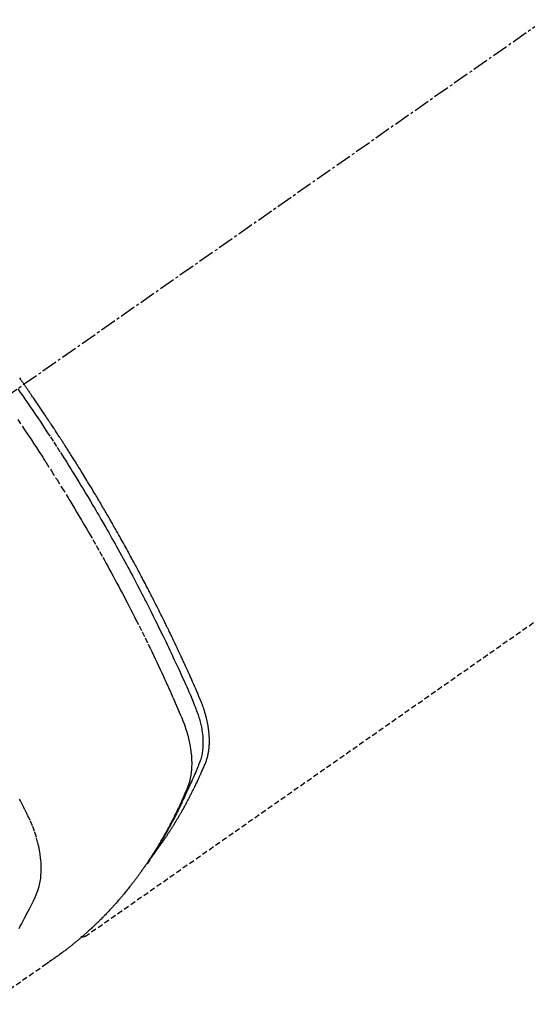
# Model space of a CAD drawing. Units: millimetres. Extents: x -109 to 26472, y -120 to 8847.
# Drawn here: x 15214 to 15237, y 7094 to 7140 of the extents above; entities that cross this region are included whole.
import ezdxf

# ---------------------------------------------------------------- set-up
doc = ezdxf.new("R2010")
doc.units = ezdxf.units.MM
doc.linetypes.add('CENTER2', pattern=[1.125, 0.75, -0.125, 0.125, -0.125])
doc.linetypes.add('HIDDEN', pattern=[0.375, 0.25, -0.125])
doc.layers.add('150-機器', color=8, linetype='Continuous')
doc.layers.add('160-文字', color=254, linetype='Continuous')
doc.styles.add('KH001', font='txt')
doc.dimstyles.new('KH1xx030', dxfattribs={"dimscale": 30, "dimtxt": 2, "dimasz": 0.6, "dimexe": 0.3, "dimexo": 1.2, "dimgap": 0.5, "dimtad": 3, "dimdec": 1, "dimdsep": 46, "dimlunit": 6, "dimtxsty": 'KH001', "dimblk": 'DOT', "dimcen": 1, "dimdle": 1, "dimclrd": 256, "dimclre": 256, "dimclrt": 256, "dimadec": 0, "dimazin": 0, "dimtfac": 1, "dimtdec": 1, "dimtix": 1, "dimtmove": 2, "dimatfit": 3, "dimldrblk": 'CLOSEDBLANK', "dimfxl": 1, "dimtolj": 1, "dimtzin": 0, "dimlwd": -1, "dimlwe": -1, "dimarcsym": 0})

# ---------------------------------------------------------------- blocks, each defined once
blk = doc.blocks.new('F402_H')
at = {"layer": '150-機器', "color": 13, "linetype": 'CENTER2'}
blk.add_line((0, 0), (244.018, -170.863), dxfattribs=at)
at = {"layer": '150-機器', "color": 13, "linetype": 'HIDDEN'}
blk.add_line((140.96, -126.704), (201.303, -168.957), dxfattribs=at)
for points in [[(204.453, -142.707), (204.429, -142.742), (204.414, -142.762), (204.4, -142.782), (204.386, -142.802), (204.371, -142.823), (204.355, -142.846), (204.338, -142.87), (204.322, -142.893), (204.305, -142.917), (204.289, -142.94), (204.272, -142.963), (204.256, -142.987), (204.24, -143.01)], [(198.111, -165.067), (198.069, -165.013), (198.028, -164.96), (197.987, -164.906), (197.947, -164.852), (197.913, -164.806), (197.88, -164.76), (197.847, -164.714), (197.815, -164.667), (197.801, -164.648), (197.788, -164.628), (197.774, -164.609), (197.761, -164.59), (197.739, -164.558), (197.717, -164.527), (197.695, -164.496), (197.674, -164.465), (197.655, -164.438), (197.636, -164.41), (197.617, -164.383), (197.599, -164.355), (197.577, -164.323), (197.556, -164.291), (197.535, -164.259), (197.514, -164.227), (197.477, -164.172), (197.44, -164.116), (197.403, -164.06), (197.367, -164.004), (197.351, -163.98), (197.336, -163.956), (197.321, -163.932), (197.305, -163.908), (197.29, -163.883), (197.275, -163.859), (197.259, -163.834), (197.244, -163.81), (197.229, -163.785), (197.213, -163.76), (197.198, -163.735), (197.183, -163.711), (197.172, -163.695), (197.162, -163.678), (197.152, -163.662), (197.142, -163.646), (197.122, -163.613), (197.102, -163.58), (197.082, -163.547), (197.063, -163.514), (197.048, -163.489), (197.032, -163.464), (197.017, -163.439), (197.002, -163.414), (196.982, -163.381), (196.963, -163.347), (196.944, -163.314), (196.924, -163.28), (196.91, -163.255), (196.895, -163.23), (196.88, -163.205), (196.866, -163.18), (196.851, -163.154), (196.837, -163.129), (196.822, -163.103), (196.808, -163.078), (196.798, -163.061), (196.788, -163.044), (196.779, -163.027), (196.769, -163.01), (196.76, -162.993), (196.75, -162.976), (196.741, -162.959), (196.731, -162.942), (196.708, -162.899), (196.684, -162.856), (196.66, -162.814), (196.637, -162.771), (196.618, -162.737), (196.599, -162.702), (196.581, -162.668), (196.562, -162.634), (196.544, -162.599), (196.525, -162.564), (196.507, -162.529), (196.488, -162.494), (196.477, -162.472), (196.466, -162.45), (196.454, -162.428), (196.443, -162.406), (196.423, -162.367), (196.403, -162.328), (196.383, -162.288), (196.363, -162.249), (196.345, -162.214), (196.327, -162.179), (196.309, -162.143), (196.291, -162.108), (196.278, -162.081), (196.265, -162.055), (196.252, -162.028), (196.239, -162.002), (196.226, -161.975), (196.213, -161.948), (196.199, -161.921), (196.186, -161.894), (196.178, -161.876), (196.169, -161.859), (196.161, -161.841), (196.152, -161.823), (196.118, -161.751), (196.084, -161.679), (196.05, -161.606), (196.016, -161.534), (196.004, -161.507), (195.992, -161.48), (195.979, -161.452), (195.967, -161.425), (195.954, -161.398), (195.942, -161.371), (195.929, -161.343), (195.917, -161.316), (195.909, -161.297), (195.901, -161.279), (195.893, -161.261), (195.885, -161.242), (195.864, -161.196), (195.844, -161.15), (195.824, -161.104), (195.804, -161.058), (195.784, -161.012), (195.764, -160.965), (195.744, -160.919), (195.725, -160.872), (195.709, -160.834), (195.693, -160.796), (195.678, -160.757), (195.664, -160.719), (195.651, -160.68), (195.638, -160.642), (195.627, -160.603), (195.616, -160.563), (195.606, -160.526), (195.597, -160.488), (195.588, -160.45), (195.58, -160.411), (195.572, -160.372), (195.564, -160.332), (195.558, -160.292), (195.552, -160.252), (195.548, -160.223), (195.544, -160.195), (195.541, -160.166), (195.538, -160.137), (195.533, -160.088), (195.529, -160.039), (195.525, -159.99), (195.522, -159.94), (195.521, -159.907), (195.52, -159.873), (195.52, -159.839), (195.519, -159.805), (195.52, -159.768), (195.52, -159.73), (195.521, -159.692), (195.522, -159.654), (195.523, -159.626), (195.524, -159.598), (195.526, -159.57), (195.527, -159.542), (195.531, -159.488), (195.536, -159.434), (195.541, -159.38), (195.547, -159.327), (195.552, -159.287), (195.557, -159.247), (195.563, -159.207), (195.569, -159.167), (195.574, -159.133), (195.579, -159.1), (195.584, -159.066), (195.59, -159.033), (195.595, -159.011), (195.599, -158.988), (195.604, -158.966), (195.608, -158.943), (195.613, -158.917), (195.619, -158.891), (195.624, -158.864), (195.63, -158.838), (195.635, -158.815), (195.64, -158.792), (195.645, -158.77), (195.651, -158.747), (195.658, -158.72), (195.664, -158.693), (195.671, -158.666), (195.678, -158.64), (195.685, -158.612), (195.693, -158.585), (195.7, -158.558), (195.707, -158.531), (195.714, -158.507), (195.721, -158.484), (195.728, -158.461), (195.734, -158.438), (195.743, -158.411), (195.751, -158.384), (195.759, -158.357), (195.768, -158.33), (195.779, -158.295), (195.79, -158.26), (195.802, -158.225), (195.814, -158.19), (195.824, -158.163), (195.833, -158.136), (195.843, -158.109), (195.853, -158.082), (195.863, -158.055), (195.873, -158.028), (195.883, -158.001), (195.893, -157.974), (195.951, -157.831), (196.011, -157.688), (196.072, -157.547), (196.135, -157.405), (196.164, -157.338), (196.194, -157.271), (196.223, -157.203), (196.253, -157.136), (196.267, -157.102), (196.282, -157.069), (196.297, -157.035), (196.312, -157.001), (196.349, -156.917), (196.386, -156.833), (196.424, -156.749), (196.462, -156.665), (196.492, -156.598), (196.522, -156.531), (196.553, -156.463), (196.583, -156.396), (196.614, -156.329), (196.645, -156.261), (196.675, -156.194), (196.706, -156.127), (196.729, -156.076), (196.752, -156.026), (196.776, -155.975), (196.799, -155.925), (196.822, -155.875), (196.845, -155.824), (196.869, -155.774), (196.892, -155.724), (196.924, -155.656), (196.955, -155.589), (196.987, -155.521), (197.018, -155.454), (197.026, -155.437), (197.033, -155.42), (197.041, -155.403), (197.049, -155.387), (197.073, -155.336), (197.097, -155.286), (197.121, -155.235), (197.145, -155.185), (197.193, -155.084), (197.241, -154.983), (197.289, -154.882), (197.338, -154.781), (197.362, -154.731), (197.386, -154.681), (197.41, -154.631), (197.435, -154.58), (197.451, -154.547), (197.467, -154.513), (197.483, -154.479), (197.5, -154.446), (197.516, -154.412), (197.533, -154.379), (197.549, -154.345), (197.566, -154.312), (197.59, -154.261), (197.615, -154.21), (197.64, -154.16), (197.665, -154.109), (197.698, -154.042), (197.731, -153.975), (197.764, -153.908), (197.798, -153.841), (197.831, -153.774), (197.864, -153.706), (197.898, -153.639), (197.931, -153.572), (197.965, -153.505), (197.999, -153.438), (198.033, -153.371), (198.067, -153.304), (198.101, -153.237), (198.135, -153.17), (198.169, -153.103), (198.203, -153.036), (198.237, -152.969), (198.272, -152.902), (198.306, -152.835), (198.34, -152.769), (198.366, -152.718), (198.393, -152.668), (198.419, -152.618), (198.445, -152.568), (198.488, -152.484), (198.532, -152.401), (198.575, -152.317), (198.619, -152.234), (198.645, -152.184), (198.671, -152.134), (198.697, -152.084), (198.724, -152.034), (198.759, -151.967), (198.794, -151.9), (198.83, -151.833), (198.866, -151.766), (198.901, -151.7), (198.937, -151.633), (198.973, -151.567), (199.008, -151.5), (199.044, -151.433), (199.08, -151.367), (199.116, -151.3), (199.152, -151.234), (199.197, -151.151), (199.243, -151.068), (199.288, -150.984), (199.334, -150.901), (199.379, -150.818), (199.425, -150.735), (199.471, -150.652), (199.517, -150.569), (199.563, -150.486), (199.609, -150.403), (199.655, -150.32), (199.701, -150.238), (199.738, -150.171), (199.776, -150.105), (199.813, -150.039), (199.85, -149.972), (199.888, -149.906), (199.926, -149.839), (199.963, -149.773), (200.001, -149.706), (200.029, -149.657), (200.058, -149.607), (200.086, -149.558), (200.114, -149.508), (200.162, -149.425), (200.209, -149.343), (200.257, -149.26), (200.305, -149.177), (200.343, -149.112), (200.382, -149.046), (200.42, -148.98), (200.459, -148.914), (200.497, -148.848), (200.536, -148.782), (200.574, -148.716), (200.613, -148.651), (200.651, -148.585), (200.69, -148.519), (200.729, -148.453), (200.768, -148.388), (200.807, -148.322), (200.846, -148.257), (200.885, -148.191), (200.924, -148.126), (200.983, -148.027), (201.042, -147.929), (201.101, -147.831), (201.161, -147.733), (201.19, -147.684), (201.22, -147.635), (201.25, -147.586), (201.279, -147.537), (201.329, -147.455), (201.379, -147.374), (201.429, -147.292), (201.48, -147.211), (201.55, -147.097), (201.62, -146.983), (201.691, -146.869), (201.762, -146.756), (201.823, -146.658), (201.884, -146.561), (201.945, -146.463), (202.007, -146.366), (202.037, -146.317), (202.068, -146.268), (202.099, -146.22), (202.13, -146.171), (202.156, -146.13), (202.182, -146.089), (202.208, -146.048), (202.235, -146.007), (202.271, -145.951), (202.307, -145.895), (202.343, -145.839), (202.379, -145.783), (202.4, -145.75), (202.42, -145.718), (202.441, -145.685), (202.462, -145.653), (202.483, -145.62), (202.504, -145.588), (202.525, -145.555), (202.546, -145.523), (202.556, -145.507), (202.567, -145.491), (202.577, -145.475), (202.588, -145.459), (202.63, -145.395), (202.672, -145.331), (202.714, -145.266), (202.756, -145.202), (202.777, -145.17), (202.798, -145.138), (202.819, -145.105), (202.84, -145.073), (202.872, -145.025), (202.903, -144.977), (202.935, -144.929), (202.966, -144.88), (202.988, -144.848), (203.009, -144.816), (203.03, -144.784), (203.051, -144.752), (203.094, -144.689), (203.136, -144.625), (203.179, -144.561), (203.221, -144.498), (203.253, -144.45), (203.286, -144.402), (203.318, -144.354), (203.35, -144.307), (203.382, -144.259), (203.414, -144.211), (203.447, -144.163), (203.479, -144.116), (203.511, -144.068), (203.543, -144.02), (203.575, -143.972), (203.608, -143.925), (203.64, -143.877), (203.673, -143.83), (203.706, -143.782), (203.738, -143.735), (203.771, -143.687), (203.803, -143.64), (203.836, -143.593), (203.868, -143.546), (203.89, -143.514), (203.912, -143.482), (203.934, -143.451), (203.955, -143.419), (203.98, -143.384), (204.004, -143.349), (204.028, -143.315), (204.052, -143.28), (204.066, -143.259), (204.08, -143.239), (204.094, -143.219), (204.108, -143.198), (204.125, -143.175), (204.141, -143.151), (204.158, -143.127), (204.174, -143.104), (204.19, -143.08), (204.207, -143.057), (204.223, -143.033), (204.24, -143.01)], [(204.534, -143.216), (204.417, -143.383), (204.301, -143.55), (204.186, -143.717), (204.07, -143.884), (203.951, -144.059), (203.833, -144.233), (203.715, -144.408), (203.597, -144.583), (203.488, -144.746), (203.379, -144.908), (203.271, -145.071), (203.163, -145.235), (203.003, -145.478), (202.844, -145.723), (202.686, -145.968), (202.529, -146.213), (202.451, -146.335), (202.374, -146.457), (202.296, -146.58), (202.219, -146.702), (202.131, -146.842), (202.044, -146.982), (201.957, -147.122), (201.87, -147.262), (201.767, -147.428), (201.665, -147.595), (201.563, -147.761), (201.462, -147.928), (201.346, -148.12), (201.23, -148.313), (201.114, -148.506), (201, -148.7), (200.931, -148.816), (200.863, -148.932), (200.795, -149.048), (200.727, -149.164), (200.622, -149.345), (200.517, -149.526), (200.413, -149.707), (200.309, -149.889), (200.257, -149.98), (200.206, -150.071), (200.154, -150.162), (200.103, -150.254), (200.029, -150.384), (199.956, -150.514), (199.884, -150.644), (199.811, -150.774), (199.732, -150.917), (199.653, -151.061), (199.575, -151.205), (199.497, -151.349), (199.426, -151.479), (199.355, -151.61), (199.285, -151.741), (199.214, -151.872), (199.13, -152.029), (199.047, -152.186), (198.964, -152.343), (198.881, -152.501), (198.82, -152.619), (198.758, -152.737), (198.697, -152.856), (198.636, -152.974), (198.602, -153.04), (198.569, -153.106), (198.535, -153.172), (198.501, -153.238), (198.388, -153.461), (198.275, -153.685), (198.163, -153.91), (198.051, -154.134), (197.98, -154.279), (197.909, -154.425), (197.838, -154.57), (197.767, -154.716), (197.703, -154.848), (197.639, -154.98), (197.576, -155.112), (197.512, -155.245), (197.449, -155.377), (197.386, -155.51), (197.323, -155.642), (197.261, -155.775), (197.186, -155.933), (197.112, -156.092), (197.038, -156.251), (196.964, -156.411), (196.897, -156.556), (196.83, -156.703), (196.764, -156.849), (196.697, -156.995), (196.643, -157.114), (196.589, -157.233), (196.535, -157.353), (196.483, -157.473), (196.417, -157.632), (196.352, -157.793), (196.288, -157.953), (196.224, -158.113), (196.195, -158.183), (196.166, -158.253), (196.138, -158.323), (196.11, -158.393), (196.09, -158.449), (196.07, -158.506), (196.051, -158.562), (196.032, -158.619), (196.011, -158.686), (195.992, -158.753), (195.973, -158.82), (195.955, -158.888), (195.926, -159.009), (195.9, -159.131), (195.878, -159.253), (195.859, -159.376), (195.847, -159.472), (195.837, -159.568), (195.83, -159.665), (195.825, -159.762), (195.823, -159.835), (195.823, -159.908), (195.824, -159.982), (195.827, -160.055), (195.832, -160.126), (195.838, -160.196), (195.846, -160.267), (195.856, -160.337), (195.866, -160.398), (195.877, -160.459), (195.89, -160.519), (195.906, -160.579), (195.929, -160.654), (195.955, -160.728), (195.983, -160.801), (196.012, -160.874), (196.026, -160.908), (196.04, -160.942), (196.053, -160.976), (196.067, -161.009), (196.083, -161.049), (196.099, -161.088), (196.114, -161.127), (196.13, -161.166), (196.164, -161.247), (196.199, -161.328), (196.233, -161.409), (196.268, -161.49), (196.283, -161.524), (196.297, -161.557), (196.312, -161.59), (196.326, -161.623), (196.346, -161.669), (196.366, -161.714), (196.387, -161.759), (196.408, -161.804), (196.436, -161.861), (196.465, -161.917), (196.494, -161.974), (196.521, -162.031), (196.541, -162.076), (196.561, -162.12), (196.58, -162.165), (196.599, -162.21), (196.612, -162.241), (196.626, -162.272), (196.64, -162.302), (196.653, -162.333), (196.695, -162.425), (196.737, -162.517), (196.779, -162.609), (196.821, -162.7), (196.844, -162.748), (196.866, -162.796), (196.889, -162.844), (196.911, -162.891), (196.928, -162.926), (196.945, -162.96), (196.962, -162.994), (196.979, -163.029), (196.995, -163.063), (197.012, -163.097), (197.029, -163.131), (197.046, -163.165), (197.07, -163.212), (197.093, -163.258), (197.117, -163.305), (197.141, -163.352), (197.167, -163.402), (197.193, -163.453), (197.22, -163.504), (197.246, -163.554), (197.264, -163.588), (197.281, -163.621), (197.299, -163.654), (197.317, -163.688), (197.335, -163.721), (197.352, -163.755), (197.37, -163.788), (197.388, -163.821), (197.406, -163.855), (197.424, -163.888), (197.442, -163.92), (197.46, -163.953), (197.496, -164.019), (197.532, -164.085), (197.568, -164.151), (197.605, -164.217), (197.619, -164.242), (197.633, -164.266), (197.646, -164.291), (197.66, -164.315), (197.683, -164.356), (197.706, -164.397), (197.73, -164.438), (197.753, -164.479), (197.779, -164.524), (197.805, -164.568), (197.831, -164.612), (197.857, -164.657), (197.888, -164.709), (197.919, -164.761), (197.951, -164.812), (197.983, -164.864), (197.997, -164.887), (198.012, -164.911), (198.027, -164.934), (198.041, -164.957), (198.071, -165.004), (198.101, -165.051), (198.131, -165.097), (198.162, -165.144), (198.184, -165.178), (198.207, -165.213), (198.23, -165.247), (198.254, -165.281), (198.27, -165.304), (198.285, -165.327), (198.301, -165.349), (198.317, -165.372), (198.351, -165.42), (198.386, -165.468), (198.421, -165.515), (198.456, -165.563)], [(204.54, -144.662), (204.319, -144.987), (204.213, -145.145), (204.107, -145.302), (204.002, -145.46), (203.897, -145.619), (203.778, -145.8), (203.659, -145.982), (203.541, -146.163), (203.422, -146.345), (203.393, -146.391), (203.363, -146.436), (203.334, -146.482), (203.305, -146.527), (203.279, -146.567), (203.254, -146.606), (203.229, -146.646), (203.204, -146.685), (202.953, -147.08), (202.705, -147.476), (202.458, -147.873), (202.213, -148.271), (202.171, -148.34), (202.129, -148.409), (202.087, -148.478), (202.045, -148.548), (201.947, -148.709), (201.85, -148.872), (201.753, -149.034), (201.656, -149.196), (201.533, -149.405), (201.41, -149.614), (201.288, -149.824), (201.166, -150.034), (201.005, -150.314), (200.845, -150.594), (200.687, -150.876), (200.529, -151.157), (200.477, -151.251), (200.425, -151.345), (200.373, -151.439), (200.321, -151.533), (200.231, -151.697), (200.141, -151.862), (200.051, -152.027), (199.962, -152.192), (199.873, -152.357), (199.785, -152.522), (199.697, -152.687), (199.61, -152.853), (199.535, -152.994), (199.461, -153.136), (199.387, -153.278), (199.313, -153.421), (199.228, -153.586), (199.143, -153.752), (199.058, -153.918), (198.974, -154.085), (198.83, -154.369), (198.688, -154.654), (198.547, -154.94), (198.407, -155.226), (198.384, -155.273), (198.361, -155.321), (198.338, -155.369), (198.315, -155.416), (198.235, -155.583), (198.155, -155.75), (198.076, -155.917), (197.996, -156.084), (197.918, -156.251), (197.84, -156.418), (197.762, -156.585), (197.684, -156.752), (197.651, -156.824), (197.618, -156.896), (197.585, -156.968), (197.552, -157.039), (197.444, -157.278), (197.337, -157.517), (197.23, -157.756), (197.124, -157.996), (197.061, -158.139), (196.998, -158.282), (196.936, -158.426), (196.875, -158.57), (196.819, -158.705), (196.766, -158.841), (196.714, -158.978), (196.665, -159.115), (196.638, -159.195), (196.613, -159.275), (196.588, -159.355), (196.565, -159.436), (196.543, -159.514), (196.523, -159.593), (196.503, -159.673), (196.485, -159.752), (196.477, -159.786), (196.469, -159.82), (196.462, -159.855), (196.454, -159.889), (196.442, -159.952), (196.431, -160.014), (196.42, -160.077), (196.41, -160.14), (196.404, -160.183), (196.398, -160.225), (196.392, -160.268), (196.387, -160.311), (196.378, -160.394), (196.37, -160.477), (196.363, -160.56), (196.358, -160.644), (196.356, -160.711), (196.354, -160.778), (196.353, -160.845), (196.354, -160.912), (196.356, -160.968), (196.358, -161.024), (196.361, -161.08), (196.365, -161.135), (196.369, -161.181), (196.373, -161.227), (196.378, -161.272), (196.384, -161.318), (196.389, -161.354), (196.395, -161.391), (196.401, -161.427), (196.407, -161.463), (196.413, -161.498), (196.42, -161.533), (196.428, -161.568), (196.436, -161.603), (196.448, -161.655), (196.462, -161.707), (196.477, -161.759), (196.492, -161.81), (196.505, -161.849), (196.519, -161.888), (196.533, -161.926), (196.548, -161.964), (196.56, -161.995), (196.572, -162.025), (196.585, -162.055), (196.597, -162.085), (196.612, -162.119), (196.626, -162.152), (196.64, -162.185), (196.655, -162.218), (196.672, -162.258), (196.689, -162.297), (196.706, -162.337), (196.723, -162.376), (196.738, -162.409), (196.752, -162.442), (196.767, -162.474), (196.782, -162.507), (196.797, -162.54), (196.811, -162.572), (196.826, -162.605), (196.841, -162.637), (196.856, -162.67), (196.871, -162.702), (196.885, -162.735), (196.9, -162.767), (196.915, -162.8), (196.93, -162.832), (196.945, -162.864), (196.96, -162.896), (196.98, -162.937), (196.999, -162.978), (197.019, -163.019), (197.039, -163.06), (197.056, -163.095), (197.074, -163.131), (197.091, -163.167), (197.109, -163.202), (197.124, -163.234), (197.14, -163.266), (197.156, -163.298), (197.171, -163.33), (197.2, -163.386), (197.228, -163.443), (197.257, -163.499), (197.286, -163.556), (197.296, -163.574), (197.306, -163.593), (197.316, -163.612), (197.325, -163.631), (197.345, -163.668), (197.365, -163.705), (197.384, -163.742), (197.404, -163.779), (197.42, -163.81), (197.436, -163.841), (197.453, -163.872), (197.469, -163.903), (197.483, -163.927), (197.496, -163.952), (197.51, -163.976), (197.523, -164), (197.54, -164.031), (197.557, -164.062), (197.574, -164.092), (197.591, -164.123), (197.604, -164.147), (197.617, -164.171), (197.631, -164.196), (197.644, -164.22), (197.658, -164.244), (197.672, -164.268), (197.686, -164.292), (197.7, -164.316), (197.71, -164.334), (197.72, -164.353), (197.73, -164.371), (197.741, -164.389), (197.761, -164.425), (197.782, -164.461), (197.803, -164.497), (197.825, -164.533), (197.839, -164.557), (197.853, -164.58), (197.867, -164.604), (197.881, -164.627), (197.899, -164.657), (197.917, -164.687), (197.934, -164.716), (197.952, -164.746), (197.966, -164.77), (197.98, -164.793), (197.995, -164.816), (198.009, -164.84), (198.031, -164.875), (198.052, -164.91), (198.074, -164.945), (198.096, -164.98), (198.11, -165.004), (198.125, -165.027), (198.139, -165.05), (198.154, -165.073), (198.176, -165.108), (198.198, -165.143), (198.22, -165.177), (198.243, -165.211), (198.261, -165.24), (198.28, -165.268), (198.298, -165.297), (198.317, -165.325), (198.332, -165.348), (198.347, -165.371), (198.362, -165.394), (198.377, -165.417), (198.399, -165.451), (198.422, -165.485), (198.445, -165.519), (198.468, -165.553), (198.487, -165.581), (198.506, -165.609), (198.525, -165.638), (198.544, -165.666), (198.571, -165.705), (198.598, -165.744), (198.625, -165.782), (198.653, -165.821), (198.676, -165.854), (198.699, -165.888), (198.723, -165.921), (198.746, -165.954), (198.77, -165.987), (198.793, -166.02), (198.816, -166.053), (198.84, -166.085), (198.856, -166.107), (198.873, -166.129), (198.889, -166.15), (198.905, -166.172), (198.929, -166.204), (198.953, -166.237), (198.977, -166.269), (199.001, -166.301), (199.025, -166.334), (199.049, -166.366), (199.074, -166.398), (199.098, -166.43), (199.114, -166.451), (199.131, -166.473), (199.147, -166.494), (199.164, -166.515), (199.189, -166.547), (199.213, -166.579), (199.238, -166.61), (199.263, -166.642), (199.304, -166.694), (199.346, -166.747), (199.387, -166.799), (199.429, -166.851), (199.463, -166.892), (199.497, -166.933), (199.531, -166.974), (199.565, -167.015), (199.59, -167.046), (199.616, -167.076), (199.642, -167.107), (199.667, -167.137), (199.693, -167.167), (199.719, -167.198), (199.745, -167.228), (199.771, -167.258), (199.806, -167.298), (199.841, -167.338), (199.876, -167.378), (199.912, -167.417), (199.938, -167.447), (199.964, -167.477), (199.991, -167.507), (200.017, -167.536), (200.044, -167.566), (200.07, -167.595), (200.097, -167.624), (200.124, -167.654), (200.169, -167.702), (200.214, -167.75), (200.259, -167.798), (200.304, -167.846), (200.341, -167.884), (200.377, -167.922), (200.414, -167.96), (200.45, -167.998), (200.468, -168.017), (200.487, -168.036), (200.505, -168.055), (200.524, -168.074), (200.56, -168.111), (200.597, -168.148), (200.634, -168.185), (200.672, -168.222), (200.69, -168.241), (200.709, -168.259), (200.728, -168.277), (200.747, -168.296), (200.775, -168.323), (200.803, -168.351), (200.832, -168.378), (200.86, -168.405), (200.879, -168.423), (200.897, -168.441), (200.916, -168.459), (200.935, -168.477), (200.963, -168.504), (200.992, -168.532), (201.02, -168.559), (201.049, -168.585), (201.088, -168.621), (201.126, -168.656), (201.165, -168.691), (201.204, -168.726), (201.233, -168.753), (201.262, -168.779), (201.291, -168.805), (201.32, -168.831), (201.34, -168.849), (201.359, -168.866), (201.379, -168.883), (201.398, -168.9), (201.418, -168.918), (201.437, -168.935), (201.457, -168.953), (201.476, -168.97), (201.488, -168.98), (201.5, -168.99), (201.512, -169), (201.524, -169.01), (201.552, -169.034), (201.58, -169.058), (201.608, -169.082), (201.636, -169.106), (201.666, -169.131), (201.695, -169.156), (201.725, -169.181), (201.755, -169.206), (201.775, -169.223), (201.795, -169.239), (201.816, -169.256), (201.836, -169.272), (201.856, -169.289), (201.876, -169.305), (201.896, -169.322), (201.916, -169.338), (201.936, -169.355), (201.957, -169.371), (201.977, -169.388), (201.998, -169.404), (202.008, -169.412), (202.018, -169.42), (202.028, -169.428), (202.039, -169.436), (202.069, -169.46), (202.1, -169.484), (202.131, -169.508), (202.161, -169.532), (202.182, -169.548), (202.202, -169.564), (202.223, -169.58), (202.244, -169.596), (202.264, -169.612), (202.285, -169.628), (202.305, -169.643), (202.326, -169.659), (202.377, -169.699), (202.429, -169.738), (202.482, -169.777), (202.534, -169.815), (202.587, -169.853), (202.64, -169.891), (202.693, -169.929), (202.746, -169.967), (202.782, -169.992), (202.817, -170.018), (202.853, -170.043), (202.889, -170.068), (202.962, -170.12), (203.035, -170.171), (203.108, -170.222), (203.181, -170.273), (204.816, -171.416)], [(204.474, -168.603), (204.417, -168.5), (204.366, -168.407), (204.316, -168.313), (204.265, -168.219), (204.216, -168.125), (204.159, -168.016), (204.103, -167.906), (204.047, -167.796), (203.99, -167.686), (203.89, -167.494), (203.792, -167.301), (203.701, -167.105), (203.618, -166.906), (203.586, -166.816), (203.557, -166.726), (203.531, -166.635), (203.508, -166.543), (203.48, -166.401), (203.458, -166.259), (203.443, -166.115), (203.434, -165.971), (203.431, -165.85), (203.431, -165.73), (203.434, -165.609), (203.441, -165.489), (203.459, -165.302), (203.484, -165.116), (203.515, -164.931), (203.552, -164.747), (203.561, -164.707), (203.57, -164.668), (203.579, -164.628), (203.588, -164.589), (203.661, -164.317), (203.744, -164.048), (203.84, -163.783), (203.951, -163.525), (203.985, -163.453), (204.02, -163.382), (204.055, -163.311), (204.09, -163.24), (204.108, -163.205), (204.126, -163.169), (204.144, -163.133), (204.161, -163.098), (204.174, -163.071), (204.188, -163.044), (204.201, -163.018), (204.214, -162.991), (204.263, -162.893), (204.311, -162.795), (204.36, -162.697), (204.409, -162.599), (204.45, -162.519)], [(201.291, -168.949), (201.293, -168.951), (201.295, -168.952), (201.297, -168.953), (201.298, -168.955), (201.301, -168.955), (201.303, -168.957), (201.305, -168.958), (201.306, -168.959), (201.308, -168.96), (201.31, -168.962), (201.312, -168.963), (201.314, -168.963), (201.316, -168.964), (201.318, -168.966), (201.32, -168.967), (201.322, -168.968), (201.324, -168.969), (201.326, -168.97), (201.328, -168.972), (201.33, -168.972), (201.332, -168.973), (201.334, -168.975), (201.336, -168.975), (201.338, -168.976), (201.34, -168.977), (201.343, -168.978), (201.344, -168.979), (201.346, -168.98), (201.348, -168.981), (201.35, -168.982), (201.353, -168.983), (201.354, -168.984), (201.357, -168.984), (201.358, -168.986), (201.361, -168.987), (201.363, -168.988), (201.365, -168.988), (201.367, -168.988), (201.369, -168.989), (201.372, -168.99), (201.374, -168.991), (201.376, -168.992), (201.378, -168.992), (201.38, -168.993), (201.383, -168.994), (201.385, -168.995), (201.387, -168.996), (201.389, -168.996), (201.391, -168.996), (201.393, -168.997), (201.396, -168.998), (201.398, -168.999), (201.4, -168.999), (201.402, -168.999), (201.404, -169), (201.406, -169.001), (201.409, -169.002), (201.411, -169.002), (201.413, -169.002), (201.416, -169.003), (201.418, -169.003), (201.42, -169.003), (201.422, -169.004), (201.425, -169.005), (201.428, -169.005), (201.43, -169.005), (201.432, -169.006), (201.434, -169.006), (201.436, -169.006), (201.439, -169.007), (201.441, -169.007), (201.443, -169.007), (201.445, -169.008), (201.448, -169.008), (201.45, -169.009), (201.453, -169.009), (201.455, -169.009), (201.457, -169.01), (201.46, -169.009), (201.462, -169.01), (201.464, -169.01), (201.466, -169.01), (201.469, -169.011), (201.471, -169.01), (201.474, -169.01), (201.476, -169.011), (201.478, -169.011), (201.481, -169.011), (201.483, -169.011), (201.485, -169.011), (201.488, -169.011), (201.49, -169.011), (201.492, -169.011), (201.495, -169.011), (201.497, -169.011), (201.5, -169.012), (201.502, -169.011), (201.505, -169.011), (201.507, -169.011), (201.51, -169.011), (201.512, -169.012), (201.514, -169.01), (201.516, -169.011), (201.519, -169.01), (201.521, -169.011), (201.524, -169.01), (201.526, -169.01), (201.529, -169.01), (201.531, -169.01), (201.534, -169.01), (201.536, -169.009), (201.538, -169.009), (201.541, -169.009), (201.543, -169.009), (201.546, -169.008), (201.548, -169.008), (201.55, -169.008), (201.553, -169.007), (201.555, -169.007), (201.558, -169.007), (201.56, -169.007), (201.562, -169.005), (201.564, -169.006), (201.567, -169.005), (201.57, -169.005), (201.572, -169.004), (201.574, -169.004)]]:
    blk.add_lwpolyline(points, dxfattribs=at)
blk = doc.blocks.new('_ClosedBlank')
at = {"color": 0, "linetype": 'ByBlock', "lineweight": -2}
for p, q in [((-1, 0.1667), (0, 0)), ((-1, 0.1667), (-1, -0.1667)), ((0, 0), (-1, -0.1667))]:
    blk.add_line(p, q, dxfattribs=at)
blk = doc.blocks.new('_Dot')
at = {"color": 0, "linetype": 'ByBlock', "lineweight": -2}
blk.add_line((-0.5, 0), (-1, 0), dxfattribs=at)
at = {"color": 0, "linetype": 'ByBlock', "const_width": 0.5}
blk.add_lwpolyline([(-0.25, 0, 1), (0.25, 0, 1)], format="xyb", close=True, dxfattribs=at)

msp = doc.modelspace()

# ---------------------------------------------------------------- block references
at = {"layer": '150-機器', "xscale": -1}
msp.add_blockref('F402_H', (15417.989, 7266.257), dxfattribs=at)

# ---------------------------------------------------------------- leaders
at = {"layer": '160-文字', "annotation_type": 0, "has_hookline": 1, "hookline_direction": 1}
for points, text_width in [([(15297.989, 7273.503), (15164.144, 5694.819), (15146.144, 5694.819)], 963.959), ([(15757.974, 7266.121), (16256.582, 4903.845), (16238.582, 4903.845)], 1009.949), ([(15637.974, 7254.121), (15852.587, 5168.19), (15834.587, 5168.19)], 1266.091)]:
    msp.add_leader(points, dimstyle='KH1xx030', override={"dimgap": 0.5, "dimtad": 1}, dxfattribs=dict(at, text_width=text_width))
at = {"layer": '160-文字'}
msp.add_leader([(15537.989, 7266.121), (15164.144, 5694.819)], dimstyle='KH1xx030', override={"dimgap": 0.5, "dimtad": 1}, dxfattribs=at)

doc.saveas('drawing.dxf')
